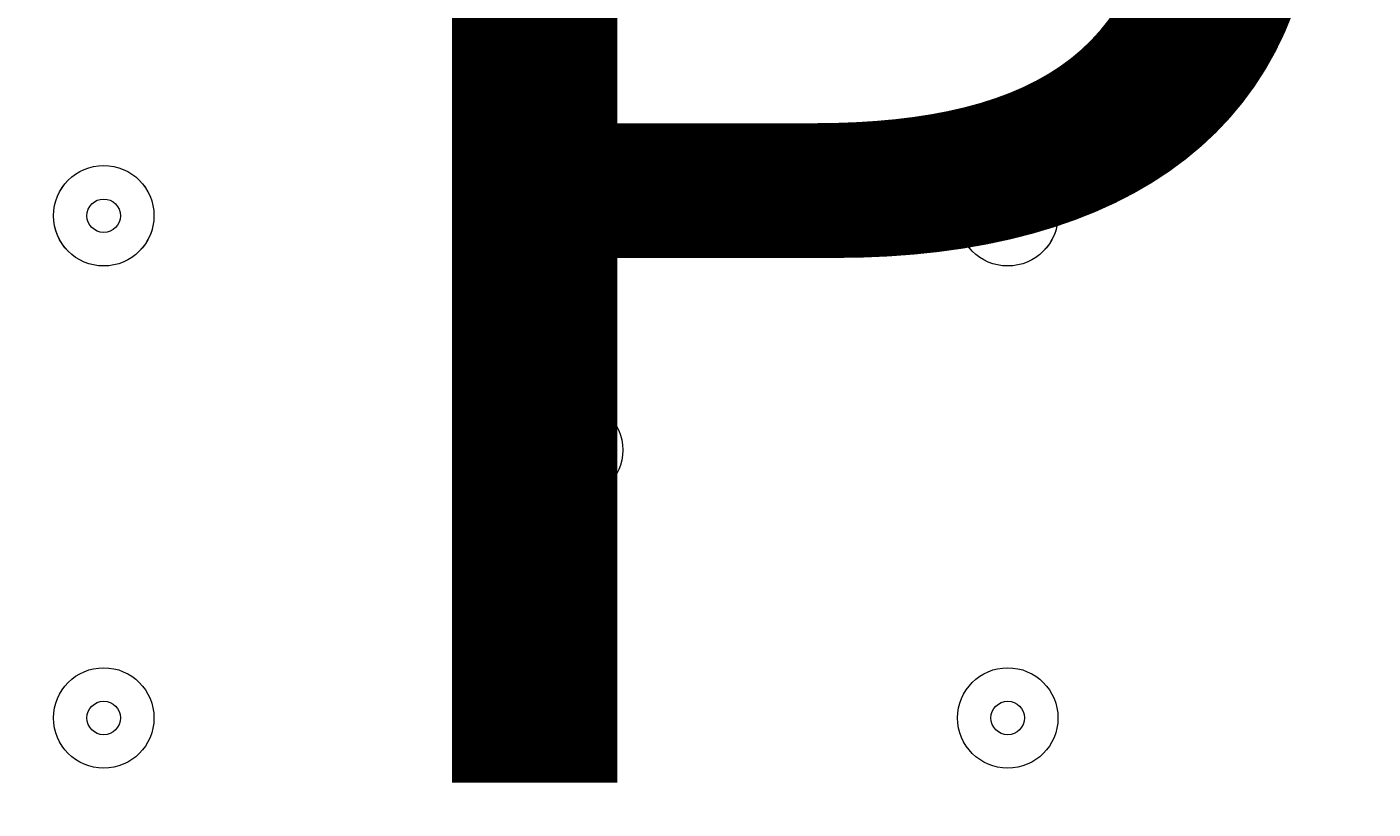
# Model space of a CAD drawing. Units: millimetres. Extents: x -3285 to 12043, y -11549 to 2514.
# Drawn here: x 4757 to 4885, y -4721 to -4647 of the extents above; entities that cross this region are included whole.
import ezdxf

# ---------------------------------------------------------------- set-up
doc = ezdxf.new("R2010")
doc.units = ezdxf.units.MM
doc.header["$MEASUREMENT"] = 0
doc.layers.add('Work Layer', color=7, linetype='Continuous', lineweight=0)

# ---------------------------------------------------------------- blocks, each defined once
blk = doc.blocks.new('Block_10')
at = {"layer": 'Work Layer', "color": 7, "lineweight": 9}
for points in [[(4759.53, -4665.11), (4759.53, -4667.74), (4761.67, -4669.88), (4764.3, -4669.88), (4766.93, -4669.88), (4769.06, -4667.74), (4769.06, -4665.11), (4769.06, -4662.48), (4766.93, -4660.35), (4764.3, -4660.35), (4761.67, -4660.35), (4759.53, -4662.48), (4759.53, -4665.11)], [(4769.06, -4665.12), (4769.06, -4662.49), (4766.93, -4660.35), (4764.3, -4660.35), (4761.66, -4660.35), (4759.53, -4662.49), (4759.53, -4665.12), (4759.53, -4667.75), (4761.66, -4669.88), (4764.3, -4669.88), (4766.93, -4669.88), (4769.06, -4667.75), (4769.06, -4665.12)], [(4845.26, -4665.11), (4845.26, -4667.74), (4847.39, -4669.88), (4850.02, -4669.88), (4852.65, -4669.88), (4854.78, -4667.74), (4854.78, -4665.11), (4854.78, -4662.48), (4852.65, -4660.35), (4850.02, -4660.35), (4847.39, -4660.35), (4845.26, -4662.48), (4845.26, -4665.11)], [(4854.78, -4665.12), (4854.78, -4662.49), (4852.65, -4660.35), (4850.02, -4660.35), (4847.39, -4660.35), (4845.26, -4662.49), (4845.26, -4665.12), (4845.26, -4667.75), (4847.39, -4669.88), (4850.02, -4669.88), (4852.65, -4669.88), (4854.78, -4667.75), (4854.78, -4665.12)], [(4765.88, -4665.12), (4765.88, -4664.24), (4765.17, -4663.53), (4764.29, -4663.53), (4763.42, -4663.53), (4762.71, -4664.24), (4762.71, -4665.12), (4762.71, -4665.99), (4763.42, -4666.7), (4764.29, -4666.7), (4765.17, -4666.7), (4765.88, -4665.99), (4765.88, -4665.12)], [(4851.61, -4665.12), (4851.61, -4664.24), (4850.9, -4663.53), (4850.02, -4663.53), (4849.14, -4663.53), (4848.43, -4664.24), (4848.43, -4665.12), (4848.43, -4665.99), (4849.14, -4666.7), (4850.02, -4666.7), (4850.9, -4666.7), (4851.61, -4665.99), (4851.61, -4665.12)], [(4803.98, -4687.34), (4803.98, -4689.97), (4806.12, -4692.1), (4808.75, -4692.1), (4811.38, -4692.1), (4813.51, -4689.97), (4813.51, -4687.34), (4813.51, -4684.71), (4811.38, -4682.58), (4808.75, -4682.58), (4806.12, -4682.58), (4803.98, -4684.71), (4803.98, -4687.34)], [(4813.51, -4687.34), (4813.51, -4684.71), (4811.38, -4682.58), (4808.75, -4682.58), (4806.11, -4682.58), (4803.98, -4684.71), (4803.98, -4687.34), (4803.98, -4689.97), (4806.11, -4692.1), (4808.75, -4692.1), (4811.38, -4692.1), (4813.51, -4689.97), (4813.51, -4687.34)], [(4810.33, -4687.34), (4810.33, -4686.46), (4809.62, -4685.75), (4808.75, -4685.75), (4807.87, -4685.75), (4807.16, -4686.46), (4807.16, -4687.34), (4807.16, -4688.22), (4807.87, -4688.93), (4808.75, -4688.93), (4809.62, -4688.93), (4810.33, -4688.22), (4810.33, -4687.34)], [(4759.53, -4712.74), (4759.53, -4715.37), (4761.67, -4717.5), (4764.3, -4717.5), (4766.93, -4717.5), (4769.06, -4715.37), (4769.06, -4712.74), (4769.06, -4710.11), (4766.93, -4707.98), (4764.3, -4707.98), (4761.67, -4707.98), (4759.53, -4710.11), (4759.53, -4712.74)], [(4769.06, -4712.74), (4769.06, -4710.11), (4766.93, -4707.98), (4764.3, -4707.98), (4761.66, -4707.98), (4759.53, -4710.11), (4759.53, -4712.74), (4759.53, -4715.37), (4761.66, -4717.5), (4764.3, -4717.5), (4766.93, -4717.5), (4769.06, -4715.37), (4769.06, -4712.74)], [(4845.26, -4712.74), (4845.26, -4715.37), (4847.39, -4717.5), (4850.02, -4717.5), (4852.65, -4717.5), (4854.78, -4715.37), (4854.78, -4712.74), (4854.78, -4710.11), (4852.65, -4707.98), (4850.02, -4707.98), (4847.39, -4707.98), (4845.26, -4710.11), (4845.26, -4712.74)], [(4854.78, -4712.74), (4854.78, -4710.11), (4852.65, -4707.98), (4850.02, -4707.98), (4847.39, -4707.98), (4845.26, -4710.11), (4845.26, -4712.74), (4845.26, -4715.37), (4847.39, -4717.5), (4850.02, -4717.5), (4852.65, -4717.5), (4854.78, -4715.37), (4854.78, -4712.74)], [(4765.88, -4712.74), (4765.88, -4711.86), (4765.17, -4711.15), (4764.29, -4711.15), (4763.42, -4711.15), (4762.71, -4711.86), (4762.71, -4712.74), (4762.71, -4713.62), (4763.42, -4714.33), (4764.29, -4714.33), (4765.17, -4714.33), (4765.88, -4713.62), (4765.88, -4712.74)], [(4851.61, -4712.74), (4851.61, -4711.86), (4850.9, -4711.15), (4850.02, -4711.15), (4849.14, -4711.15), (4848.43, -4711.86), (4848.43, -4712.74), (4848.43, -4713.62), (4849.14, -4714.33), (4850.02, -4714.33), (4850.9, -4714.33), (4851.61, -4713.62), (4851.61, -4712.74)]]:
    blk.add_open_spline(points, degree=3, knots=[0, 0, 0, 0, 1, 1, 1, 2, 2, 2, 3, 3, 3, 4, 4, 4, 4], dxfattribs=at)

msp = doc.modelspace()

# ---------------------------------------------------------------- linework, layer by layer
at = {"layer": 'Work Layer', "color": 1, "lineweight": 9}
msp.add_open_spline([(8579.58, 621.34), (8262.56, 924.47), (7841.47, 1092.66), (7404.77, 1092.66), (7379.45, 1092.66), (7354.06, 1092.1), (7328.67, 1090.96), (7328.67, 1090.96), (7077.45, 1079.71), (7077.45, 1079.71), (7012.37, 1076.8), (6947.53, 1070.15), (6883.25, 1059.8), (6883.25, 1059.8), (6508.6, 999.47), (6508.6, 999.47), (6435.7, 987.74), (6363.66, 971.28), (6292.93, 950.17), (6292.93, 950.17), (5930.99, 842.22), (5930.99, 842.22), (5856.11, 819.89), (5782.89, 792.34), (5711.76, 759.92), (5402.97, 1277.58), (4837.79, 1624.5), (4191.22, 1624.5), (3897.45, 1624.5), (3620.66, 1552.51), (3376.81, 1425.87), (3363.59, 1426.18), (3350.47, 1426.87), (3337.18, 1426.87), (2864.77, 1426.87), (2438.33, 1227.48), (2136.67, 908.81), (1450.08, 665.35), (958.2, 10.48), (958.2, -759.56), (958.2, -1055.56), (1031.24, -1334.36), (1159.7, -1579.56), (1155.38, -1628.18), (1152.78, -1677.29), (1152.78, -1727.01), (1152.78, -2001.61), (1220.16, -2260.72), (1339.09, -2488.87), (1339.09, -2488.87), (790.24, -2488.87), (790.24, -2488.87), (578.74, -2374.81), (336.75, -2310.01), (79.58, -2310.01), (79.58, -2310.01), (-392.55, -2310.01), (-392.55, -2310.01), (-986.87, -2310.01), (-1500.41, -2655.69), (-1743.21, -3156.92), (-1953.43, -3378.49), (-2096.65, -3664.07), (-2140.66, -3981.44), (-2694.45, -4313.44), (-3065.24, -4919.34), (-3065.24, -5612), (-3065.24, -6378.68), (-2610.89, -7038.83), (-1956.99, -7339.1), (-1956.99, -7339.1), (-1956.99, -8006.44), (-1956.99, -8006.44), (-1956.99, -8426.88), (-1783.79, -8806.69), (-1505.13, -9079.04), (-1505.13, -9079.04), (-1505.13, -9714.69), (-1505.13, -9714.69), (-1505.13, -10266.97), (-1057.4, -10714.69), (-505.12, -10714.69), (-505.12, -10714.69), (194.89, -10714.69), (194.89, -10714.69), (747.17, -10714.69), (1194.9, -10266.97), (1194.9, -9714.69), (1194.9, -9714.69), (1194.9, -9075.54), (1194.9, -9075.54), (1433.76, -8840.52), (1594.11, -8526.15), (1633.4, -8175.06), (1852.11, -8732.76), (2394.72, -9127.85), (3029.98, -9127.85), (3029.98, -9127.85), (3359.36, -9127.85), (3359.36, -9127.85), (3570.86, -9127.85), (3772.02, -9083.86), (3954.5, -9004.88), (4634.67, -8862.43), (5145.51, -8259.41), (5145.51, -7536.9), (5145.51, -7536.9), (5145.51, -6861.79), (5145.51, -6861.79), (5272.25, -6641.72), (5345.12, -6386.69), (5345.12, -6114.49), (5345.12, -6114.49), (5023.18, -6114.49), (5023.18, -6114.49), (5222.68, -5859.78), (5341.95, -5539.2), (5341.95, -5190.57), (5341.95, -5190.57), (5341.95, -4188.87), (5341.95, -4188.87), (5341.95, -3967.26), (5293.57, -3757.06), (5207.26, -3567.78), (5250.85, -3536.68), (5292.86, -3503.55), (5333.17, -3468.47), (5333.17, -3468.47), (5663.2, -3389.49), (5663.2, -3389.49), (5752.74, -3368.06), (5840.42, -3339.38), (5925.34, -3303.74), (5925.34, -3303.74), (6280.94, -3154.52), (6280.94, -3154.52), (6366.17, -3118.76), (6448.37, -3076.09), (6526.65, -3026.96), (6526.65, -3026.96), (6840.98, -2829.75), (6840.98, -2829.75), (6840.98, -2829.75), (7013.2, -2724.83), (7013.2, -2724.83), (7013.2, -2724.83), (7116, -2679.25), (7116, -2679.25), (7116, -2679.25), (7234.41, -2644.77), (7234.41, -2644.77), (7234.41, -2644.77), (7358.12, -2624.54), (7358.12, -2624.54), (7358.12, -2624.54), (7468.57, -2620.39), (7468.57, -2620.39), (8381.93, -2586.06), (9104.72, -1835.63), (9104.72, -921.6), (9104.72, -921.6), (9104.72, -607.34), (9104.72, -607.34), (9104.72, -143.28), (8914.99, 300.62), (8579.58, 621.34)], degree=3, knots=[0, 0, 0, 0, 1, 1, 1, 2, 2, 2, 3, 3, 3, 4, 4, 4, 5, 5, 5, 6, 6, 6, 7, 7, 7, 8, 8, 8, 9, 9, 9, 10, 10, 10, 11, 11, 11, 12, 12, 12, 13, 13, 13, 14, 14, 14, 15, 15, 15, 16, 16, 16, 17, 17, 17, 18, 18, 18, 19, 19, 19, 20, 20, 20, 21, 21, 21, 22, 22, 22, 23, 23, 23, 24, 24, 24, 25, 25, 25, 26, 26, 26, 27, 27, 27, 28, 28, 28, 29, 29, 29, 30, 30, 30, 31, 31, 31, 32, 32, 32, 33, 33, 33, 34, 34, 34, 35, 35, 35, 36, 36, 36, 37, 37, 37, 38, 38, 38, 39, 39, 39, 40, 40, 40, 41, 41, 41, 42, 42, 42, 43, 43, 43, 44, 44, 44, 45, 45, 45, 46, 46, 46, 47, 47, 47, 48, 48, 48, 49, 49, 49, 50, 50, 50, 51, 51, 51, 52, 52, 52, 53, 53, 53, 54, 54, 54, 55, 55, 55, 55], dxfattribs=at)

# ---------------------------------------------------------------- block references
at = {"layer": 'Work Layer'}
msp.add_blockref('Block_10', (0, 0), dxfattribs=at)

# ---------------------------------------------------------------- texts
at = {"layer": 'Work Layer', "insert": (4780.12, -4718.87), "char_height": 0.2, "attachment_point": 7}
msp.add_mtext('\\C7;\\FArial|b0|i0|c1;\\H124.883333;\\W1.000000;P', dxfattribs=at)

doc.saveas('drawing.dxf')
